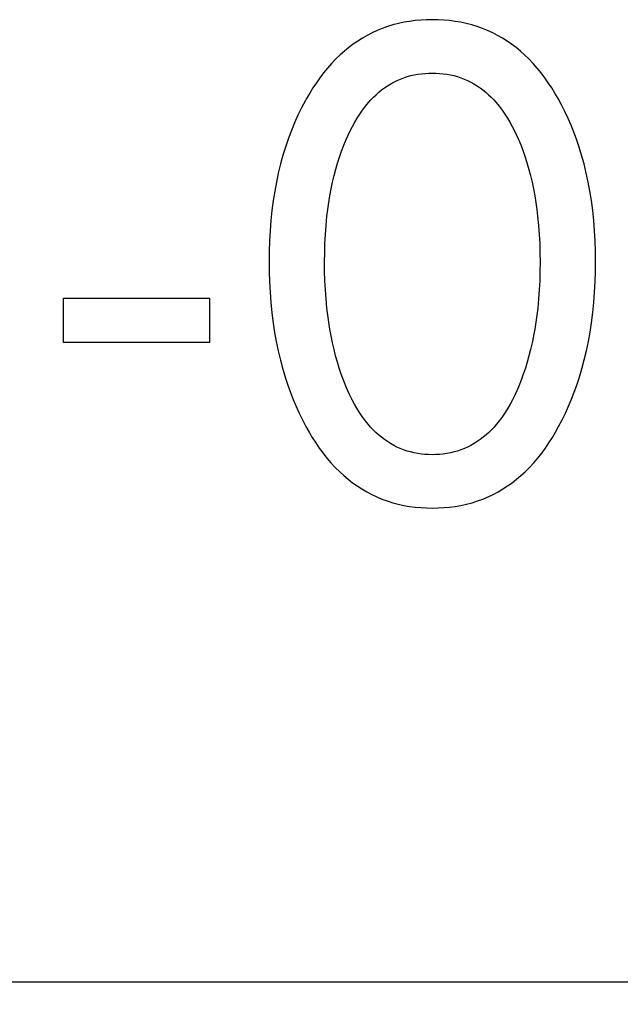
# Model space of a CAD drawing. Extents: x 0 to 594, y 0 to 420.
# Drawn here: x 248 to 250, y 230 to 234 of the extents above; entities that cross this region are included whole.
import ezdxf
from ezdxf.enums import TextEntityAlignment as Align

# ---------------------------------------------------------------- set-up
doc = ezdxf.new("R2010")
doc.units = 0
doc.header["$LTSCALE"] = 32.67
doc.header["$MEASUREMENT"] = 0
doc.layers.add('10000_FRONT', color=7, linetype='CONTINUOUS')
doc.layers.add('10100_DIM_FRONT', color=7, linetype='CONTINUOUS')
doc.dimstyles.get("Standard").update_dxf_attribs({"dimtxt": 0.18, "dimasz": 0.18, "dimexe": 0.18, "dimexo": 0.0625, "dimgap": 0.09, "dimtad": 0, "dimtih": 1, "dimtoh": 1, "dimdec": 4, "dimzin": 0, "dimdsep": 46, "dimtxsty": 'Standard', "dimcen": 0.09, "dimadec": 0, "dimazin": 0, "dimtfac": 1, "dimtdec": 4, "dimtofl": 0, "dimtmove": 0, "dimatfit": 3, "dimfxl": 1, "dimtolj": 1, "dimtzin": 0, "dimarcsym": 0})

# ---------------------------------------------------------------- blocks, each defined once
blk = doc.blocks.new('*D0')
at = {"layer": '10100_DIM_FRONT', "color": 7, "linetype": 'Continuous'}
for p, q in [((265.582, 232.905), (265.582, 218.8122)), ((225.582, 230.105), (225.582, 218.8122)), ((225.582, 220.8122), (245.582, 220.8122)), ((265.582, 220.8122), (245.582, 220.8122))]:
    blk.add_line(p, q, dxfattribs=at)
for points in [[(229.082, 221.3122), (225.582, 220.8122), (229.082, 220.3122)], [(262.082, 220.3122), (265.582, 220.8122), (262.082, 221.3122)]]:
    blk.add_solid(points, dxfattribs=at)
at = {"layer": '10100_DIM_FRONT', "color": 7, "linetype": 'Continuous', "width": 1.047619}
blk.add_text('40', height=3.5, dxfattribs=at).set_placement((243.9362, 221.6872), (249.4362, 221.6872), align=Align.FIT)

msp = doc.modelspace()

# ---------------------------------------------------------------- linework, layer by layer
at = {"layer": '10000_FRONT', "color": 7, "linetype": 'Continuous'}
for p, q in [((249.42769, 233.57436), (249.40745, 233.57092)), ((249.44808, 233.57699), (249.42769, 233.57436)), ((249.46857, 233.57885), (249.44808, 233.57699)), ((249.48915, 233.57995), (249.46857, 233.57885)), ((249.50975, 233.58032), (249.48915, 233.57995)), ((249.53041, 233.57996), (249.50975, 233.58032)), ((249.55104, 233.57887), (249.53041, 233.57996)), ((249.57159, 233.57702), (249.55104, 233.57887)), ((249.59203, 233.57439), (249.57159, 233.57702)), ((249.61232, 233.57095), (249.59203, 233.57439)), ((249.31023, 233.54119), (249.29213, 233.53283)), ((249.32867, 233.54872), (249.31023, 233.54119)), ((249.34796, 233.55559), (249.32867, 233.54872)), ((249.36755, 233.56156), (249.34796, 233.55559)), ((249.38739, 233.56666), (249.36755, 233.56156)), ((249.40745, 233.57092), (249.38739, 233.56666)), ((249.63244, 233.56669), (249.61232, 233.57095)), ((249.65233, 233.56158), (249.63244, 233.56669)), ((249.67197, 233.5556), (249.65233, 233.56158)), ((249.69132, 233.54872), (249.67197, 233.5556)), ((249.70976, 233.5412), (249.69132, 233.54872)), ((249.72787, 233.53284), (249.70976, 233.5412)), ((249.24014, 233.50312), (249.22367, 233.49178)), ((249.25706, 233.51376), (249.24014, 233.50312)), ((249.2744, 233.52367), (249.25706, 233.51376)), ((249.29213, 233.53283), (249.2744, 233.52367)), ((249.74561, 233.52369), (249.72787, 233.53284)), ((249.76296, 233.51378), (249.74561, 233.52369)), ((249.77988, 233.50314), (249.76296, 233.51378)), ((249.79635, 233.4918), (249.77988, 233.50314)), ((249.19218, 233.46716), (249.17722, 233.45395)), ((249.20767, 233.47978), (249.19218, 233.46716)), ((249.22367, 233.49178), (249.20767, 233.47978)), ((249.81234, 233.4798), (249.79635, 233.4918)), ((249.82782, 233.46717), (249.81234, 233.4798)), ((249.84276, 233.45395), (249.82782, 233.46717)), ((249.16117, 233.43853), (249.1458, 233.42247)), ((249.17722, 233.45395), (249.16117, 233.43853)), ((249.85876, 233.43853), (249.84276, 233.45395)), ((249.87408, 233.42247), (249.85876, 233.43853)), ((249.13108, 233.40581), (249.117, 233.3886)), ((249.1458, 233.42247), (249.13108, 233.40581)), ((249.88874, 233.40581), (249.87408, 233.42247)), ((249.90276, 233.38859), (249.88874, 233.40581)), ((249.10354, 233.37088), (249.09067, 233.35272)), ((249.117, 233.3886), (249.10354, 233.37088)), ((249.37087, 233.35509), (249.38264, 233.36091)), ((249.38264, 233.36091), (249.39459, 233.36609)), ((249.39459, 233.36609), (249.40677, 233.37068)), ((249.40677, 233.37068), (249.41917, 233.37471)), ((249.41917, 233.37471), (249.43176, 233.37816)), ((249.43176, 233.37816), (249.44451, 233.38107)), ((249.44451, 233.38107), (249.4574, 233.38342)), ((249.4574, 233.38342), (249.47039, 233.38524)), ((249.47039, 233.38524), (249.48347, 233.38653)), ((249.48347, 233.38653), (249.4966, 233.38729)), ((249.4966, 233.38729), (249.50975, 233.38755)), ((249.50975, 233.38755), (249.52291, 233.38729)), ((249.52291, 233.38729), (249.53604, 233.38653)), ((249.53604, 233.38653), (249.54911, 233.38524)), ((249.54911, 233.38524), (249.5621, 233.38342)), ((249.5621, 233.38342), (249.57499, 233.38107)), ((249.57499, 233.38107), (249.58774, 233.37816)), ((249.58774, 233.37816), (249.60033, 233.37471)), ((249.60033, 233.37471), (249.61273, 233.37068)), ((249.61273, 233.37068), (249.62492, 233.36609)), ((249.62492, 233.36609), (249.63686, 233.36091)), ((249.63686, 233.36091), (249.64863, 233.35509)), ((249.91617, 233.37087), (249.90276, 233.38859)), ((249.92898, 233.3527), (249.91617, 233.37087)), ((249.07837, 233.33414), (249.06663, 233.31522)), ((249.09067, 233.35272), (249.07837, 233.33414)), ((249.31647, 233.31813), (249.32672, 233.32647)), ((249.32672, 233.32647), (249.3373, 233.33437)), ((249.3373, 233.33437), (249.34819, 233.34179)), ((249.34819, 233.34179), (249.35938, 233.34871)), ((249.35938, 233.34871), (249.37087, 233.35509)), ((249.64863, 233.35509), (249.66012, 233.34871)), ((249.66012, 233.34871), (249.67132, 233.34179)), ((249.67132, 233.34179), (249.68221, 233.33437)), ((249.68221, 233.33437), (249.69278, 233.32647)), ((249.69278, 233.32647), (249.70303, 233.31813)), ((249.94122, 233.33413), (249.92898, 233.3527)), ((249.95292, 233.31521), (249.94122, 233.33413)), ((249.05541, 233.29598), (249.05143, 233.28885)), ((249.06663, 233.31522), (249.05541, 233.29598)), ((249.27891, 233.28099), (249.28776, 233.29078)), ((249.28776, 233.29078), (249.29698, 233.30025)), ((249.29698, 233.30025), (249.30655, 233.30938)), ((249.30655, 233.30938), (249.31647, 233.31813)), ((249.70303, 233.31813), (249.71295, 233.30938)), ((249.71295, 233.30938), (249.72252, 233.30025)), ((249.72252, 233.30025), (249.73174, 233.29078)), ((249.73174, 233.29078), (249.7406, 233.28099)), ((249.96409, 233.29598), (249.95292, 233.31521)), ((249.97698, 233.27228), (249.96409, 233.29598)), ((249.03732, 233.26227), (249.02413, 233.23526)), ((249.05143, 233.28885), (249.03732, 233.26227)), ((249.24738, 233.23959), (249.25729, 233.25382)), ((249.25729, 233.25382), (249.26779, 233.26763)), ((249.26779, 233.26763), (249.27891, 233.28099)), ((249.7406, 233.28099), (249.75172, 233.26763)), ((249.75172, 233.26763), (249.76222, 233.25382)), ((249.76222, 233.25382), (249.77213, 233.23959)), ((249.98913, 233.24824), (249.97698, 233.27228)), ((249.02413, 233.23526), (249.01183, 233.20785)), ((249.2292, 233.21006), (249.23803, 233.22499)), ((249.23803, 233.22499), (249.24738, 233.23959)), ((249.77213, 233.23959), (249.78148, 233.22499)), ((249.78148, 233.22499), (249.7903, 233.21006)), ((250.00057, 233.22387), (249.98913, 233.24824)), ((250.01131, 233.19919), (250.00057, 233.22387)), ((249.01183, 233.20785), (249.00041, 233.18007)), ((249.21301, 233.17935), (249.22088, 233.19483)), ((249.22088, 233.19483), (249.2292, 233.21006)), ((249.7903, 233.21006), (249.79863, 233.19483)), ((249.79863, 233.19483), (249.80649, 233.17935)), ((250.02135, 233.17423), (250.01131, 233.19919)), ((248.98985, 233.15196), (248.98011, 233.12356)), ((249.00041, 233.18007), (248.98985, 233.15196)), ((249.18983, 233.12661), (249.19855, 233.14779)), ((249.19855, 233.14779), (249.20558, 233.16366)), ((249.20558, 233.16366), (249.21301, 233.17935)), ((249.80649, 233.17935), (249.81393, 233.16366)), ((249.81393, 233.16366), (249.82096, 233.14779)), ((249.82096, 233.14779), (249.82332, 233.14221)), ((250.0307, 233.14901), (250.02135, 233.17423)), ((250.03939, 233.12356), (250.0307, 233.14901)), ((248.98011, 233.12356), (248.9702, 233.0915)), ((249.18173, 233.10521), (249.18983, 233.12661)), ((249.82332, 233.14221), (249.83151, 233.12191)), ((249.83151, 233.12191), (249.83914, 233.10142)), ((250.04931, 233.09151), (250.03939, 233.12356)), ((248.9702, 233.0915), (248.96128, 233.05916)), ((249.16733, 233.06184), (249.17424, 233.08362)), ((249.17424, 233.08362), (249.18173, 233.10521)), ((249.83914, 233.10142), (249.84621, 233.08075)), ((249.84621, 233.08075), (249.85276, 233.05991)), ((250.05823, 233.05916), (250.04931, 233.09151)), ((248.96128, 233.05916), (248.95333, 233.02655)), ((249.16098, 233.03989), (249.16733, 233.06184)), ((249.85276, 233.05991), (249.85879, 233.03892)), ((250.06619, 233.02656), (250.05823, 233.05916)), ((248.95333, 233.02655), (248.9463, 232.99373)), ((249.14942, 232.99352), (249.15517, 233.0178)), ((249.15517, 233.0178), (249.16098, 233.03989)), ((249.85879, 233.03892), (249.86433, 233.0178)), ((249.86433, 233.0178), (249.87008, 232.99352)), ((250.07321, 232.99373), (250.06619, 233.02656)), ((248.9463, 232.99373), (248.94018, 232.96072)), ((249.13969, 232.94456), (249.14427, 232.9691)), ((249.14427, 232.9691), (249.14942, 232.99352)), ((249.87008, 232.99352), (249.87524, 232.9691)), ((249.87524, 232.9691), (249.87982, 232.94456)), ((250.07933, 232.96073), (250.07321, 232.99373)), ((248.94018, 232.96072), (248.93493, 232.92757)), ((249.13565, 232.91992), (249.13969, 232.94456)), ((249.87982, 232.94456), (249.88385, 232.91992)), ((250.08457, 232.92757), (250.07933, 232.96073)), ((248.93493, 232.92757), (248.93016, 232.89118)), ((249.13215, 232.8952), (249.13565, 232.91992)), ((249.88385, 232.91992), (249.88735, 232.8952)), ((250.08934, 232.89118), (250.08457, 232.92757)), ((248.93016, 232.89118), (248.92636, 232.85467)), ((249.12592, 232.83755), (249.12915, 232.87041)), ((249.12915, 232.87041), (249.13215, 232.8952)), ((249.88735, 232.8952), (249.89035, 232.87041)), ((249.89035, 232.87041), (249.89359, 232.83755)), ((250.09315, 232.85467), (250.08934, 232.89118)), ((248.92636, 232.85467), (248.92347, 232.81809)), ((249.12348, 232.80462), (249.12592, 232.83755)), ((249.89359, 232.83755), (249.89602, 232.80462)), ((250.09603, 232.81808), (250.09315, 232.85467)), ((248.92347, 232.81809), (248.92146, 232.78144)), ((249.12179, 232.77165), (249.12348, 232.80462)), ((249.89602, 232.80462), (249.89771, 232.77165)), ((250.09804, 232.78143), (250.09603, 232.81808)), ((248.92146, 232.78144), (248.92028, 232.74474)), ((249.12081, 232.73864), (249.12179, 232.77165)), ((249.89771, 232.77165), (249.8987, 232.73864)), ((250.09923, 232.74474), (250.09804, 232.78143)), ((248.92028, 232.74474), (248.91987, 232.70803)), ((249.12048, 232.70562), (249.12081, 232.73864)), ((249.8987, 232.73864), (249.89903, 232.70562)), ((250.09963, 232.70803), (250.09923, 232.74474)), ((248.91987, 232.70803), (248.92023, 232.67069)), ((249.12078, 232.67212), (249.12048, 232.70562)), ((249.89903, 232.70562), (249.89873, 232.67212)), ((250.09928, 232.67078), (250.09963, 232.70803)), ((248.92023, 232.67069), (248.92137, 232.63338)), ((249.12174, 232.63863), (249.12078, 232.67212)), ((249.89873, 232.67212), (249.89776, 232.63863)), ((250.09813, 232.63356), (250.09928, 232.67078)), ((248.92137, 232.63338), (248.92336, 232.59611)), ((249.12341, 232.60518), (249.12174, 232.63863)), ((249.89776, 232.63863), (249.89609, 232.60518)), ((250.09614, 232.59638), (250.09813, 232.63356)), ((248.92336, 232.59611), (248.92621, 232.5589)), ((249.12583, 232.57177), (249.12341, 232.60518)), ((249.89609, 232.60518), (249.89367, 232.57177)), ((250.09329, 232.55925), (250.09614, 232.59638)), ((248.1771, 232.41405), (248.1771, 232.57429)), ((248.1771, 232.57429), (248.70409, 232.57429)), ((248.70409, 232.57429), (248.70409, 232.41405)), ((248.92621, 232.5589), (248.92998, 232.52177)), ((249.12903, 232.53842), (249.12583, 232.57177)), ((249.89367, 232.57177), (249.89048, 232.53842)), ((250.08952, 232.52221), (250.09329, 232.55925)), ((248.92998, 232.52177), (248.93469, 232.48474)), ((249.132, 232.51324), (249.12903, 232.53842)), ((249.13545, 232.48812), (249.132, 232.51324)), ((249.88751, 232.51324), (249.88405, 232.48812)), ((249.89048, 232.53842), (249.88751, 232.51324)), ((250.08481, 232.48527), (250.08952, 232.52221)), ((248.93469, 232.48474), (248.93985, 232.45107)), ((249.13943, 232.46308), (249.13545, 232.48812)), ((249.88405, 232.48812), (249.88007, 232.46308)), ((250.07964, 232.45161), (250.08481, 232.48527)), ((248.93985, 232.45107), (248.94587, 232.41754)), ((249.14395, 232.43814), (249.13943, 232.46308)), ((249.14903, 232.41331), (249.14395, 232.43814)), ((249.87556, 232.43814), (249.87048, 232.41331)), ((249.88007, 232.46308), (249.87556, 232.43814)), ((250.07362, 232.41808), (250.07964, 232.45161)), ((248.70409, 232.41405), (248.1771, 232.41405)), ((248.94587, 232.41754), (248.95278, 232.38419)), ((249.15469, 232.38862), (249.14903, 232.41331)), ((249.87048, 232.41331), (249.86481, 232.38862)), ((250.06671, 232.38473), (250.07362, 232.41808)), ((248.95278, 232.38419), (248.9606, 232.35104)), ((249.16041, 232.36614), (249.15469, 232.38862)), ((249.16667, 232.3438), (249.16041, 232.36614)), ((249.85909, 232.36614), (249.85284, 232.3438)), ((249.86481, 232.38862), (249.85909, 232.36614)), ((250.05888, 232.35158), (250.06671, 232.38473)), ((248.9606, 232.35104), (248.96938, 232.31815)), ((249.17348, 232.32163), (249.16667, 232.3438)), ((249.85284, 232.3438), (249.84603, 232.32163)), ((250.05011, 232.31869), (250.05888, 232.35158)), ((248.96938, 232.31815), (248.97915, 232.28554)), ((249.18086, 232.29963), (249.17348, 232.32163)), ((249.18885, 232.27782), (249.18086, 232.29963)), ((249.83864, 232.29963), (249.83065, 232.27782)), ((249.84603, 232.32163), (249.83864, 232.29963)), ((250.04035, 232.28607), (250.05011, 232.31869)), ((248.97915, 232.28554), (248.98768, 232.25973)), ((248.98768, 232.25973), (248.99687, 232.23415)), ((249.19746, 232.25622), (249.18885, 232.27782)), ((249.83065, 232.27782), (249.82204, 232.25622)), ((250.02263, 232.23454), (250.03182, 232.26019)), ((250.03182, 232.26019), (250.04035, 232.28607)), ((248.99687, 232.23415), (249.00674, 232.20882)), ((249.20446, 232.23991), (249.19746, 232.25622)), ((249.21187, 232.22378), (249.20446, 232.23991)), ((249.21972, 232.20786), (249.21187, 232.22378)), ((249.80763, 232.22378), (249.79979, 232.20786)), ((249.81504, 232.23991), (249.80763, 232.22378)), ((249.82204, 232.25622), (249.81504, 232.23991)), ((250.01276, 232.20914), (250.02263, 232.23454)), ((249.00674, 232.20882), (249.01729, 232.18376)), ((249.22804, 232.19218), (249.21972, 232.20786)), ((249.23687, 232.1768), (249.22804, 232.19218)), ((249.79146, 232.19218), (249.78263, 232.1768)), ((249.79979, 232.20786), (249.79146, 232.19218)), ((250.0022, 232.184), (250.01276, 232.20914)), ((249.01729, 232.18376), (249.02856, 232.15899)), ((249.02856, 232.15899), (249.04054, 232.13455)), ((249.24625, 232.16176), (249.23687, 232.1768)), ((249.25619, 232.14708), (249.24625, 232.16176)), ((249.77326, 232.16176), (249.76331, 232.14708)), ((249.78263, 232.1768), (249.77326, 232.16176)), ((249.97896, 232.13463), (249.99094, 232.15916)), ((249.99094, 232.15916), (250.0022, 232.184)), ((249.04054, 232.13455), (249.05325, 232.11044)), ((249.26675, 232.13282), (249.25619, 232.14708)), ((249.27795, 232.11901), (249.26675, 232.13282)), ((249.28679, 232.10896), (249.27795, 232.11901)), ((249.74156, 232.11901), (249.73272, 232.10896)), ((249.75276, 232.13282), (249.74156, 232.11901)), ((249.76331, 232.14708), (249.75276, 232.13282)), ((249.96626, 232.11044), (249.97896, 232.13463)), ((249.05325, 232.11044), (249.06442, 232.09061)), ((249.06442, 232.09061), (249.07613, 232.07109)), ((249.296, 232.09923), (249.28679, 232.10896)), ((249.30558, 232.08984), (249.296, 232.09923)), ((249.31551, 232.08083), (249.30558, 232.08984)), ((249.32579, 232.07224), (249.31551, 232.08083)), ((249.70399, 232.08083), (249.69371, 232.07224)), ((249.71392, 232.08984), (249.70399, 232.08083)), ((249.7235, 232.09923), (249.71392, 232.08984)), ((249.73272, 232.10896), (249.7235, 232.09923)), ((249.94348, 232.0711), (249.95514, 232.09062)), ((249.95514, 232.09062), (249.96626, 232.11044)), ((249.07613, 232.07109), (249.08841, 232.05192)), ((249.08841, 232.05192), (249.10128, 232.03315)), ((249.3364, 232.06409), (249.32579, 232.07224)), ((249.34734, 232.05643), (249.3364, 232.06409)), ((249.3586, 232.04928), (249.34734, 232.05643)), ((249.37017, 232.04269), (249.3586, 232.04928)), ((249.6609, 232.04928), (249.64933, 232.04269)), ((249.67216, 232.05643), (249.6609, 232.04928)), ((249.6831, 232.06409), (249.67216, 232.05643)), ((249.69371, 232.07224), (249.6831, 232.06409)), ((249.91844, 232.03315), (249.93125, 232.05192)), ((249.93125, 232.05192), (249.94348, 232.0711)), ((249.10128, 232.03315), (249.11476, 232.01484)), ((249.11476, 232.01484), (249.12888, 231.99703)), ((249.38204, 232.03668), (249.37017, 232.04269)), ((249.39401, 232.03136), (249.38204, 232.03668)), ((249.40623, 232.02663), (249.39401, 232.03136)), ((249.41867, 232.02249), (249.40623, 232.02663)), ((249.43131, 232.01893), (249.41867, 232.02249)), ((249.44413, 232.01593), (249.43131, 232.01893)), ((249.45708, 232.0135), (249.44413, 232.01593)), ((249.47015, 232.01162), (249.45708, 232.0135)), ((249.4833, 232.01029), (249.47015, 232.01162)), ((249.49651, 232.0095), (249.4833, 232.01029)), ((249.50975, 232.00923), (249.49651, 232.0095)), ((249.52299, 232.0095), (249.50975, 232.00923)), ((249.5362, 232.01029), (249.52299, 232.0095)), ((249.54935, 232.01162), (249.5362, 232.01029)), ((249.56242, 232.0135), (249.54935, 232.01162)), ((249.57538, 232.01593), (249.56242, 232.0135)), ((249.58819, 232.01893), (249.57538, 232.01593)), ((249.60083, 232.02249), (249.58819, 232.01893)), ((249.61328, 232.02663), (249.60083, 232.02249)), ((249.6255, 232.03136), (249.61328, 232.02663)), ((249.63746, 232.03668), (249.6255, 232.03136)), ((249.64933, 232.04269), (249.63746, 232.03668)), ((249.89096, 231.99702), (249.90502, 232.01484)), ((249.90502, 232.01484), (249.91844, 232.03315)), ((249.12888, 231.99703), (249.14366, 231.97977)), ((249.14366, 231.97977), (249.15912, 231.96312)), ((249.86082, 231.96311), (249.87623, 231.97976)), ((249.87623, 231.97976), (249.89096, 231.99702)), ((249.15912, 231.96312), (249.17529, 231.94712)), ((249.17529, 231.94712), (249.19026, 231.93351)), ((249.82974, 231.9335), (249.84469, 231.94712)), ((249.84469, 231.94712), (249.86082, 231.96311)), ((249.19026, 231.93351), (249.20577, 231.92049)), ((249.20577, 231.92049), (249.2218, 231.9081)), ((249.2218, 231.9081), (249.23833, 231.89638)), ((249.78168, 231.89636), (249.79821, 231.90808)), ((249.79821, 231.90808), (249.81424, 231.92047)), ((249.81424, 231.92047), (249.82974, 231.9335)), ((249.23833, 231.89638), (249.25533, 231.88537)), ((249.25533, 231.88537), (249.27277, 231.8751)), ((249.27277, 231.8751), (249.29062, 231.86561)), ((249.72938, 231.8656), (249.74724, 231.87509)), ((249.74724, 231.87509), (249.76468, 231.88535)), ((249.76468, 231.88535), (249.78168, 231.89636)), ((249.29062, 231.86561), (249.30886, 231.85694)), ((249.30886, 231.85694), (249.32746, 231.84913)), ((249.32746, 231.84913), (249.34684, 231.84205)), ((249.34684, 231.84205), (249.36653, 231.83588)), ((249.36653, 231.83588), (249.38648, 231.8306)), ((249.63334, 231.83057), (249.65335, 231.83585)), ((249.65335, 231.83585), (249.67309, 231.84203)), ((249.67309, 231.84203), (249.69252, 231.84913)), ((249.69252, 231.84913), (249.71113, 231.85694)), ((249.71113, 231.85694), (249.72938, 231.8656)), ((249.38648, 231.8306), (249.40667, 231.8262)), ((249.40667, 231.8262), (249.42706, 231.82264)), ((249.42706, 231.82264), (249.44759, 231.81991)), ((249.44759, 231.81991), (249.46825, 231.81799)), ((249.46825, 231.81799), (249.48898, 231.81684)), ((249.48898, 231.81684), (249.50975, 231.81646)), ((249.50975, 231.81646), (249.53058, 231.81683)), ((249.53058, 231.81683), (249.55136, 231.81796)), ((249.55136, 231.81796), (249.57207, 231.81988)), ((249.57207, 231.81988), (249.59266, 231.82261)), ((249.59266, 231.82261), (249.6131, 231.82616)), ((249.6131, 231.82616), (249.63334, 231.83057)), ((225.58204, 230.10502), (265.48186, 230.10502))]:
    msp.add_line(p, q, dxfattribs=at)

# ---------------------------------------------------------------- dimensions: what is measured, and where the dimension line sits
at = {"layer": '10100_DIM_FRONT', "color": 7, "linetype": 'Continuous'}
dim = msp.add_linear_dim(base=(265.58204, 220.81222), p1=(225.58204, 230.10502), p2=(265.58204, 232.90502), dimstyle='Standard', dxfattribs=at)
dim.commit()
dim.dimension.update_dxf_attribs({"geometry": '*D0', "text_midpoint": (246.68618, 223.43722), "dimtype": 128})

doc.saveas('drawing.dxf')
